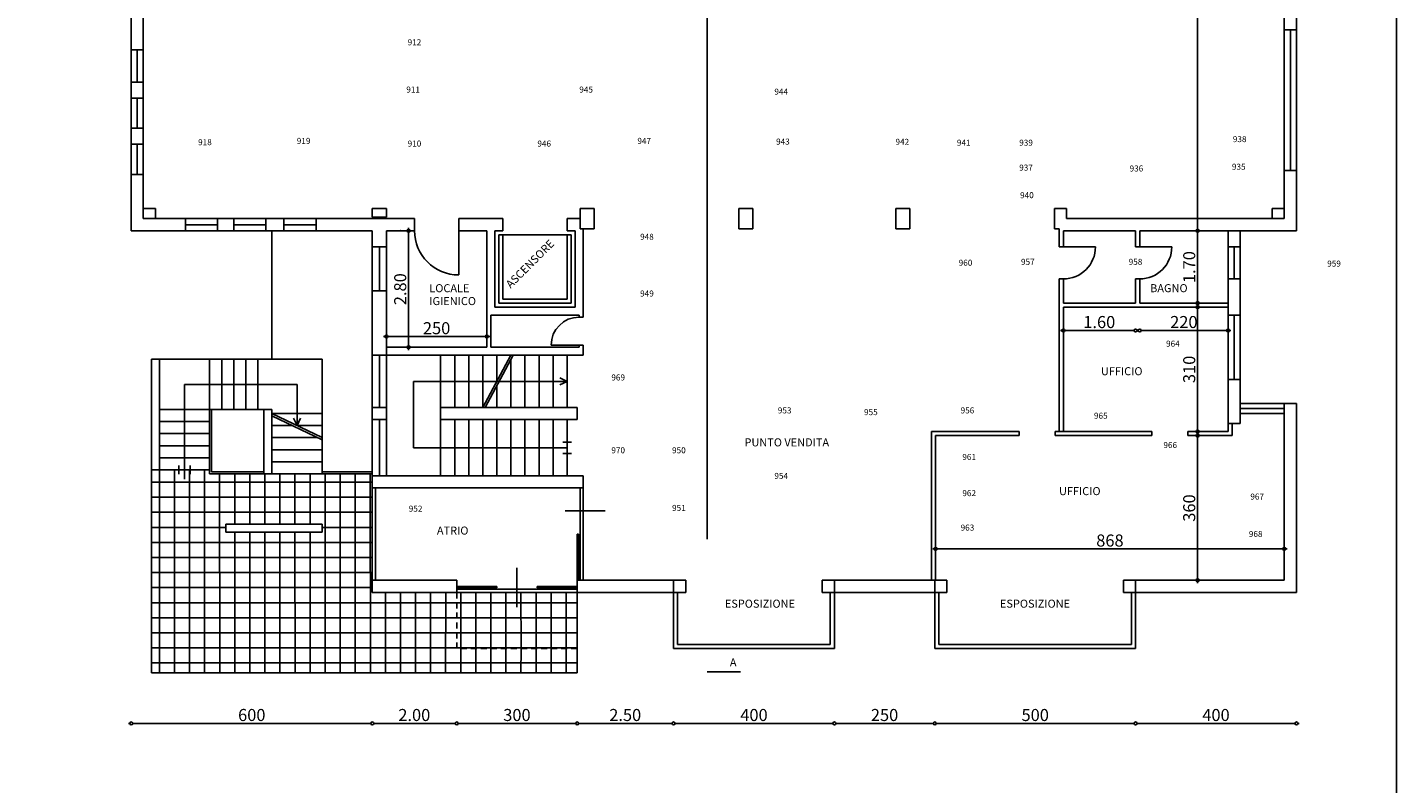
# Model space of a CAD drawing. Units: inches. Extents: x 51478437 to 51556603, y -13112695 to -13044030.
# Drawn here: x 51522522 to 51556603, y -13078362 to -13059543 of the extents above; entities that cross this region are included whole.
import ezdxf

# ---------------------------------------------------------------- set-up
doc = ezdxf.new("R2010")
doc.units = ezdxf.units.IN
doc.header["$MEASUREMENT"] = 0
for name, pattern in [('TRATTEGGIATA2', [18750, 12500, -6250]), ('Tratteggio', [250, 150, -100]), ('TRATTOPUNTO', [50000, 25000, -12500, 0, -12500])]:
    doc.linetypes.add(name, pattern=pattern)
doc.layers.add('Etichette', color=7, linetype='Continuous')
doc.layers.add('Rilievo', color=7, linetype='Continuous')
doc.styles.add('GENERATED_STYLE_3', font='ARIAL.TTF')
doc.styles.add('GENERATED_STYLE_4', font='COUR.TTF')
doc.styles.get("Standard").update_dxf_attribs({"font": 'txt', "bigfont": 'BIGFONT.SHX'})
doc.dimstyles.new('Dimstyle_3', dxfattribs={"dimtxt": 300, "dimasz": 136.8, "dimexe": 0.18, "dimexo": 0, "dimgap": 0.09, "dimtad": 1, "dimtih": 1, "dimtoh": 1, "dimdec": 0, "dimlfac": 0.1, "dimzin": 0, "dimdsep": 46, "dimtxsty": 'GENERATED_STYLE_3', "dimblk": 'ARROWHEAD_1', "dimblk1": 'ARROWHEAD_1', "dimblk2": 'ARROWHEAD_1', "dimcen": 0.09, "dimse1": 1, "dimse2": 1, "dimclrd": 7, "dimclre": 7, "dimclrt": 7, "dimazin": 0, "dimtfac": 1, "dimtdec": 4, "dimtmove": 0, "dimatfit": 3, "dimfxl": 0, "dimtolj": 1, "dimtzin": 0, "dimarcsym": 0})
doc.dimstyles.new('Dimstyle_4', dxfattribs={"dimtxt": 300, "dimasz": 136.8, "dimexe": 0.18, "dimexo": 0, "dimgap": 0.09, "dimtad": 1, "dimdec": 0, "dimlfac": 0.1, "dimzin": 0, "dimdsep": 46, "dimtxsty": 'GENERATED_STYLE_3', "dimblk": 'ARROWHEAD_1', "dimblk1": 'ARROWHEAD_1', "dimblk2": 'ARROWHEAD_1', "dimcen": 0.09, "dimse1": 1, "dimse2": 1, "dimclrd": 7, "dimclre": 7, "dimclrt": 7, "dimazin": 0, "dimtfac": 1, "dimtdec": 4, "dimtmove": 0, "dimatfit": 3, "dimfxl": 0, "dimtolj": 1, "dimtzin": 0, "dimarcsym": 0})
pattern_1 = [(90, (-102953566.74, 26201014.53), (-375, 0), []), (180, (-102953566.74, 26201014.53), (0, 375), [])]

# ---------------------------------------------------------------- blocks, each defined once
blk = doc.blocks.new('*D20', base_point=(51524046, -13080981))
at = {"layer": 'Rilievo', "color": 7, "linetype": 'Continuous'}
for p, q in [((51551651, -13047767), (51551651, -13047731)), ((51551651, -13064567), (51551651, -13047839)), ((51551651, -13064675), (51551651, -13064639))]:
    blk.add_line(p, q, dxfattribs=at)
for centre in [(51551651, -13047803), (51551651, -13064603)]:
    blk.add_circle(centre, 36, dxfattribs=at)
at = {"layer": 'Rilievo', "color": 7, "insert": (51551291, -13056716), "char_height": 300, "attachment_point": 1, "rotation": 90}
blk.add_mtext('\\A1;{\\fArial|b0|i0|c0|p38;1.680}', dxfattribs=at)
blk = doc.blocks.new('ARROWHEAD_1')
at = {"color": 0, "linetype": 'Continuous'}
blk.add_line((0, 0), (-1, 0), dxfattribs=at)
blk.add_circle((0, 0), 0.25, dxfattribs=at)
blk = doc.blocks.new('*D21', base_point=(51524046, -13080981))
at = {"layer": 'Rilievo', "color": 7, "linetype": 'Continuous'}
for p, q in [((51551651, -13064567), (51551651, -13064531)), ((51551651, -13066367), (51551651, -13064639)), ((51551651, -13066475), (51551651, -13066439))]:
    blk.add_line(p, q, dxfattribs=at)
for centre in [(51551651, -13064603), (51551651, -13066403)]:
    blk.add_circle(centre, 36, dxfattribs=at)
at = {"layer": 'Rilievo', "color": 7, "insert": (51551291, -13065906), "char_height": 300, "attachment_point": 1, "rotation": 90}
blk.add_mtext('\\A1;{\\fArial|b0|i0|c0|p38;1.70}', dxfattribs=at)
blk = doc.blocks.new('*D22', base_point=(51524046, -13080981))
at = {"layer": 'Rilievo', "color": 7, "linetype": 'Continuous'}
for p, q in [((51550136, -13067086), (51550172, -13067086)), ((51550244, -13067086), (51552372, -13067086)), ((51552444, -13067086), (51552480, -13067086))]:
    blk.add_line(p, q, dxfattribs=at)
for centre in [(51550208, -13067086), (51552408, -13067086)]:
    blk.add_circle(centre, 36, dxfattribs=at)
at = {"layer": 'Rilievo', "color": 7, "insert": (51550967, -13066726), "char_height": 300, "attachment_point": 1}
blk.add_mtext('\\A1;{\\fArial|b0|i0|c0|p38;220}', dxfattribs=at)
blk = doc.blocks.new('*D23', base_point=(51524046, -13080981))
at = {"layer": 'Rilievo', "color": 7, "linetype": 'Continuous'}
for p, q in [((51548236, -13067086), (51548272, -13067086)), ((51548344, -13067086), (51550072, -13067086)), ((51550144, -13067086), (51550180, -13067086))]:
    blk.add_line(p, q, dxfattribs=at)
for centre in [(51548308, -13067086), (51550108, -13067086)]:
    blk.add_circle(centre, 36, dxfattribs=at)
at = {"layer": 'Rilievo', "color": 7, "insert": (51548805, -13066726), "char_height": 300, "attachment_point": 1}
blk.add_mtext('\\A1;{\\fArial|b0|i0|c0|p38;1.60}', dxfattribs=at)
blk = doc.blocks.new('*D24', base_point=(51524046, -13080981))
at = {"layer": 'Rilievo', "color": 7, "linetype": 'Continuous'}
for p, q in [((51532012, -13064567), (51532012, -13064531)), ((51532012, -13067467), (51532012, -13064639)), ((51532012, -13067575), (51532012, -13067539))]:
    blk.add_line(p, q, dxfattribs=at)
for centre in [(51532012, -13064603), (51532012, -13067503)]:
    blk.add_circle(centre, 36, dxfattribs=at)
at = {"layer": 'Rilievo', "color": 7, "insert": (51531652, -13066456), "char_height": 300, "attachment_point": 1, "rotation": 90}
blk.add_mtext('\\A1;{\\fArial|b0|i0|c0|p38;2.80}', dxfattribs=at)
blk = doc.blocks.new('*D25', base_point=(51524046, -13080981))
at = {"layer": 'Rilievo', "color": 7, "linetype": 'Continuous'}
for p, q in [((51531386, -13067239), (51531422, -13067239)), ((51531494, -13067239), (51533922, -13067239)), ((51533994, -13067239), (51534030, -13067239))]:
    blk.add_line(p, q, dxfattribs=at)
for centre in [(51531458, -13067239), (51533958, -13067239)]:
    blk.add_circle(centre, 36, dxfattribs=at)
at = {"layer": 'Rilievo', "color": 7, "insert": (51532367, -13066879), "char_height": 300, "attachment_point": 1}
blk.add_mtext('\\A1;{\\fArial|b0|i0|c0|p38;250}', dxfattribs=at)
blk = doc.blocks.new('*D26', base_point=(51524046, -13080981))
at = {"layer": 'Rilievo', "color": 7, "linetype": 'Continuous'}
for p, q in [((51525036, -13076865), (51525072, -13076865)), ((51525144, -13076865), (51531072, -13076865)), ((51531144, -13076865), (51531180, -13076865))]:
    blk.add_line(p, q, dxfattribs=at)
for centre in [(51525108, -13076865), (51531108, -13076865)]:
    blk.add_circle(centre, 36, dxfattribs=at)
at = {"layer": 'Rilievo', "color": 7, "insert": (51527767, -13076505), "char_height": 300, "attachment_point": 1}
blk.add_mtext('\\A1;{\\fArial|b0|i0|c0|p38;600}', dxfattribs=at)
blk = doc.blocks.new('*D27', base_point=(51524046, -13080981))
at = {"layer": 'Rilievo', "color": 7, "linetype": 'Continuous'}
for p, q in [((51538536, -13076865), (51538572, -13076865)), ((51538644, -13076865), (51542572, -13076865)), ((51542644, -13076865), (51542680, -13076865))]:
    blk.add_line(p, q, dxfattribs=at)
for centre in [(51538608, -13076865), (51542608, -13076865)]:
    blk.add_circle(centre, 36, dxfattribs=at)
at = {"layer": 'Rilievo', "color": 7, "insert": (51540267, -13076505), "char_height": 300, "attachment_point": 1}
blk.add_mtext('\\A1;{\\fArial|b0|i0|c0|p38;400}', dxfattribs=at)
blk = doc.blocks.new('*D28', base_point=(51524046, -13080981))
at = {"layer": 'Rilievo', "color": 7, "linetype": 'Continuous'}
for p, q in [((51542536, -13076865), (51542572, -13076865)), ((51542644, -13076865), (51545072, -13076865)), ((51545144, -13076865), (51545180, -13076865))]:
    blk.add_line(p, q, dxfattribs=at)
for centre in [(51542608, -13076865), (51545108, -13076865)]:
    blk.add_circle(centre, 36, dxfattribs=at)
at = {"layer": 'Rilievo', "color": 7, "insert": (51543517, -13076505), "char_height": 300, "attachment_point": 1}
blk.add_mtext('\\A1;{\\fArial|b0|i0|c0|p38;250}', dxfattribs=at)
blk = doc.blocks.new('*D29', base_point=(51524046, -13080981))
at = {"layer": 'Rilievo', "color": 7, "linetype": 'Continuous'}
for p, q in [((51545036, -13076865), (51545072, -13076865)), ((51545144, -13076865), (51550072, -13076865)), ((51550144, -13076865), (51550180, -13076865))]:
    blk.add_line(p, q, dxfattribs=at)
for centre in [(51545108, -13076865), (51550108, -13076865)]:
    blk.add_circle(centre, 36, dxfattribs=at)
at = {"layer": 'Rilievo', "color": 7, "insert": (51547267, -13076505), "char_height": 300, "attachment_point": 1}
blk.add_mtext('\\A1;{\\fArial|b0|i0|c0|p38;500}', dxfattribs=at)
blk = doc.blocks.new('*D30', base_point=(51524046, -13080981))
at = {"layer": 'Rilievo', "color": 7, "linetype": 'Continuous'}
for p, q in [((51551651, -13066467), (51551651, -13066431)), ((51551651, -13069567), (51551651, -13066539)), ((51551651, -13069675), (51551651, -13069639))]:
    blk.add_line(p, q, dxfattribs=at)
for centre in [(51551651, -13066503), (51551651, -13069603)]:
    blk.add_circle(centre, 36, dxfattribs=at)
at = {"layer": 'Rilievo', "color": 7, "insert": (51551291, -13068395), "char_height": 300, "attachment_point": 1, "rotation": 90}
blk.add_mtext('\\A1;{\\fArial|b0|i0|c0|p38;310}', dxfattribs=at)
blk = doc.blocks.new('*D43', base_point=(51524046, -13080981))
at = {"layer": 'Rilievo', "color": 7, "linetype": 'Continuous'}
for p, q in [((51550036, -13076865), (51550072, -13076865)), ((51550144, -13076865), (51554072, -13076865)), ((51554144, -13076865), (51554180, -13076865))]:
    blk.add_line(p, q, dxfattribs=at)
for centre in [(51550108, -13076865), (51554108, -13076865)]:
    blk.add_circle(centre, 36, dxfattribs=at)
at = {"layer": 'Rilievo', "color": 7, "insert": (51551767, -13076505), "char_height": 300, "attachment_point": 1}
blk.add_mtext('\\A1;{\\fArial|b0|i0|c0|p38;400}', dxfattribs=at)
blk = doc.blocks.new('*D44', base_point=(51524046, -13080981))
at = {"layer": 'Rilievo', "color": 7, "linetype": 'Continuous'}
for p, q in [((51545056, -13072523), (51545092, -13072523)), ((51545164, -13072523), (51553772, -13072523)), ((51553844, -13072523), (51553880, -13072523))]:
    blk.add_line(p, q, dxfattribs=at)
for centre in [(51545128, -13072523), (51553808, -13072523)]:
    blk.add_circle(centre, 36, dxfattribs=at)
at = {"layer": 'Rilievo', "color": 7, "insert": (51549127, -13072163), "char_height": 300, "attachment_point": 1}
blk.add_mtext('\\A1;{\\fArial|b0|i0|c0|p38;868}', dxfattribs=at)
blk = doc.blocks.new('*D45', base_point=(51524046, -13080981))
at = {"layer": 'Rilievo', "color": 7, "linetype": 'Continuous'}
for p, q in [((51551651, -13069667), (51551651, -13069631)), ((51551651, -13073267), (51551651, -13069739)), ((51551651, -13073375), (51551651, -13073339))]:
    blk.add_line(p, q, dxfattribs=at)
for centre in [(51551651, -13069703), (51551651, -13073303)]:
    blk.add_circle(centre, 36, dxfattribs=at)
at = {"layer": 'Rilievo', "color": 7, "insert": (51551291, -13071845), "char_height": 300, "attachment_point": 1, "rotation": 90}
blk.add_mtext('\\A1;{\\fArial|b0|i0|c0|p38;360}', dxfattribs=at)
blk = doc.blocks.new('*D46', base_point=(51524046, -13080981))
at = {"layer": 'Rilievo', "color": 7, "linetype": 'Continuous'}
for p, q in [((51531036, -13076865), (51531072, -13076865)), ((51531144, -13076865), (51533172, -13076865)), ((51533244, -13076865), (51533280, -13076865))]:
    blk.add_line(p, q, dxfattribs=at)
for centre in [(51531108, -13076865), (51533208, -13076865)]:
    blk.add_circle(centre, 36, dxfattribs=at)
at = {"layer": 'Rilievo', "color": 7, "insert": (51531755, -13076505), "char_height": 300, "attachment_point": 1}
blk.add_mtext('\\A1;{\\fArial|b0|i0|c0|p38;2.00}', dxfattribs=at)
blk = doc.blocks.new('*D47', base_point=(51524046, -13080981))
at = {"layer": 'Rilievo', "color": 7, "linetype": 'Continuous'}
for p, q in [((51533136, -13076865), (51533172, -13076865)), ((51533244, -13076865), (51536172, -13076865)), ((51536244, -13076865), (51536280, -13076865))]:
    blk.add_line(p, q, dxfattribs=at)
for centre in [(51533208, -13076865), (51536208, -13076865)]:
    blk.add_circle(centre, 36, dxfattribs=at)
at = {"layer": 'Rilievo', "color": 7, "insert": (51534367, -13076505), "char_height": 300, "attachment_point": 1}
blk.add_mtext('\\A1;{\\fArial|b0|i0|c0|p38;300}', dxfattribs=at)
blk = doc.blocks.new('*D48', base_point=(51524046, -13080981))
at = {"layer": 'Rilievo', "color": 7, "linetype": 'Continuous'}
for p, q in [((51536136, -13076865), (51536172, -13076865)), ((51536244, -13076865), (51538572, -13076865)), ((51538644, -13076865), (51538680, -13076865))]:
    blk.add_line(p, q, dxfattribs=at)
for centre in [(51536208, -13076865), (51538608, -13076865)]:
    blk.add_circle(centre, 36, dxfattribs=at)
at = {"layer": 'Rilievo', "color": 7, "insert": (51537005, -13076505), "char_height": 300, "attachment_point": 1}
blk.add_mtext('\\A1;{\\fArial|b0|i0|c0|p38;2.50}', dxfattribs=at)

msp = doc.modelspace()

# ---------------------------------------------------------------- hatches: boundary and pattern name
at = {"layer": 'Rilievo'}
h = msp.add_hatch(dxfattribs=at)
h.set_pattern_fill('ANSI37__O', color=251, style=0, pattern_type=2)
h.set_pattern_definition(pattern_1)
h.paths.add_polyline_path([(51527058.2, -13070653.3), (51527058.2, -13070553.3), (51525608.2, -13070553.3), (51525608.2, -13075603.3), (51536208.2, -13075603.3), (51536208.2, -13075003.3), (51533208.2, -13075003.3), (51533208.2, -13073603.3), (51531108.2, -13073603.3), (51531108.2, -13073303.3), (51531108.2, -13071003.3), (51531108.2, -13070653.3)], flags=0)
h.paths.add_polyline_path([(51529858.2, -13071903.3), (51529858.2, -13072103.3), (51527458.2, -13072103.3), (51527458.2, -13071903.3)], flags=0)
h = msp.add_hatch(dxfattribs=at)
h.set_pattern_fill('ANSI37__O', color=251, style=0, pattern_type=2)
h.set_pattern_definition(pattern_1)
h.paths.add_polyline_path([(51536208.2, -13073603.3), (51533208.2, -13073603.3), (51533208.2, -13075003.3), (51536208.2, -13075003.3)], flags=0)

# ---------------------------------------------------------------- linework, layer by layer
at = {"layer": 'Rilievo', "color": 7, "linetype": 'TRATTOPUNTO'}
msp.add_line((51539443.1, -13047276.5), (51539443.1, -13075581.1), dxfattribs=at)
at = {"layer": 'Rilievo', "color": 7, "linetype": 'Continuous'}
for p, q in [((51525108.2, -13064603.3), (51525108.2, -13047803.3)), ((51554108.2, -13047803.3), (51554108.2, -13064603.3)), ((51525408.2, -13048103.3), (51525408.2, -13064303.3)), ((51553808.2, -13048103.3), (51553808.2, -13064303.3)), ((51554108.2, -13059603.3), (51553808.2, -13059603.3)), ((51553958.2, -13063103.3), (51553958.2, -13059603.3)), ((51525108.2, -13060103.3), (51525408.2, -13060103.3)), ((51525258.2, -13060903.3), (51525258.2, -13060103.3)), ((51525108.2, -13060903.3), (51525408.2, -13060903.3)), ((51525108.2, -13061303.3), (51525408.2, -13061303.3)), ((51525258.2, -13062053.3), (51525258.2, -13061303.3)), ((51525108.2, -13062053.3), (51525408.2, -13062053.3)), ((51525108.2, -13062453.3), (51525408.2, -13062453.3)), ((51525258.2, -13063203.3), (51525258.2, -13062453.3)), ((51525108.2, -13063203.3), (51525408.2, -13063203.3)), ((51554108.2, -13063103.3), (51553808.2, -13063103.3)), ((51525408.2, -13064053.3), (51525708.2, -13064053.3)), ((51525708.2, -13064053.3), (51525708.2, -13064303.3)), ((51531108.2, -13064053.3), (51531458.2, -13064053.3)), ((51531108.2, -13064267.8), (51531108.2, -13064053.3)), ((51531458.2, -13064267.8), (51531458.2, -13064053.3)), ((51536278.2, -13064553.3), (51536278.2, -13064053.3)), ((51536278.2, -13064053.3), (51536628.2, -13064053.3)), ((51536628.2, -13064553.3), (51536628.2, -13064053.3)), ((51540228.2, -13064553.3), (51540228.2, -13064053.3)), ((51540228.2, -13064053.3), (51540578.2, -13064053.3)), ((51540578.2, -13064553.3), (51540578.2, -13064053.3)), ((51544138.2, -13064553.3), (51544138.2, -13064053.3)), ((51544138.2, -13064053.3), (51544488.2, -13064053.3)), ((51544488.2, -13064553.3), (51544488.2, -13064053.3)), ((51548088.2, -13064053.3), (51548388.2, -13064053.3)), ((51548088.2, -13064053.3), (51548088.2, -13064553.3)), ((51548388.2, -13064053.3), (51548388.2, -13064303.3)), ((51553508.2, -13064053.3), (51553508.2, -13064303.3)), ((51553808.2, -13064053.3), (51553508.2, -13064053.3)), ((51525408.2, -13064303.3), (51532158.2, -13064303.3)), ((51526458.2, -13064603.3), (51526458.2, -13064303.3)), ((51527258.2, -13064603.3), (51527258.2, -13064303.3)), ((51527658.2, -13064603.3), (51527658.2, -13064303.3)), ((51528458.2, -13064603.3), (51528458.2, -13064303.3)), ((51528908.2, -13064603.3), (51528908.2, -13064303.3)), ((51529708.2, -13064603.3), (51529708.2, -13064303.3)), ((51531108.2, -13064267.8), (51531458.2, -13064267.8)), ((51532158.2, -13064603.3), (51532158.2, -13064303.3)), ((51533258.2, -13065703.3), (51533258.2, -13064303.3)), ((51533258.2, -13064303.3), (51534358.2, -13064303.3)), ((51534358.2, -13064603.3), (51534358.2, -13064303.3)), ((51535958.2, -13064603.3), (51535958.2, -13064303.3)), ((51535958.2, -13064303.3), (51536278.2, -13064303.3)), ((51553808.2, -13064303.3), (51548388.2, -13064303.3)), ((51531108.2, -13064603.3), (51525108.2, -13064603.3)), ((51526458.2, -13064453.3), (51527258.2, -13064453.3)), ((51527658.2, -13064453.3), (51528458.2, -13064453.3)), ((51528608.2, -13067803.3), (51528608.2, -13064603.3)), ((51528908.2, -13064453.3), (51529708.2, -13064453.3)), ((51531108.2, -13064603.3), (51531108.2, -13071003.3)), ((51531458.2, -13064603.3), (51531458.2, -13070703.3)), ((51531458.2, -13064603.3), (51532158.2, -13064603.3)), ((51533258.2, -13064603.3), (51533957.3, -13064603.3)), ((51533958.2, -13064603.3), (51533958.2, -13067503.3)), ((51534158.2, -13064603.3), (51534158.2, -13066503.3)), ((51534158.2, -13064603.3), (51534358.2, -13064603.3)), ((51534258.2, -13064703.3), (51534258.2, -13066403.3)), ((51534258.2, -13064703.3), (51536058.2, -13064703.3)), ((51534358.2, -13064703.3), (51534358.2, -13066303.3)), ((51535958.2, -13064603.3), (51536158.2, -13064603.3)), ((51535958.2, -13064703.3), (51535958.2, -13066303.3)), ((51536058.2, -13064703.3), (51536058.2, -13066403.3)), ((51536158.2, -13064603.3), (51536158.2, -13066503.3)), ((51536278.2, -13064553.3), (51536628.2, -13064553.3)), ((51536358.2, -13064553.3), (51536358.2, -13066753.3)), ((51540228.2, -13064553.3), (51540578.2, -13064553.3)), ((51544138.2, -13064553.3), (51544488.2, -13064553.3)), ((51548088.2, -13064553.3), (51548208.2, -13064553.3)), ((51548208.2, -13065003.3), (51548208.2, -13064553.3)), ((51548308.2, -13065003.3), (51548308.2, -13064603.3)), ((51550108.2, -13064603.3), (51548308.2, -13064603.3)), ((51550108.2, -13064603.3), (51550108.2, -13065003.3)), ((51554108.2, -13064603.3), (51550208.2, -13064603.3)), ((51550208.2, -13064603.3), (51550208.2, -13065003.3)), ((51552408.2, -13064603.3), (51552408.2, -13069603.3)), ((51552708.2, -13064603.3), (51552708.2, -13069403.3)), ((51531108.2, -13065003.3), (51531458.2, -13065003.3)), ((51531283.2, -13066103.3), (51531283.2, -13065003.3)), ((51549108.2, -13065003.3), (51548208.2, -13065003.3)), ((51551008.2, -13065003.3), (51550108.2, -13065003.3)), ((51552708.2, -13065003.3), (51552408.2, -13065003.3)), ((51552558.2, -13065803.3), (51552558.2, -13065003.3)), ((51548208.2, -13068053.3), (51548208.2, -13065803.3)), ((51548308.2, -13065803.3), (51548208.2, -13065803.3)), ((51548308.2, -13066403.3), (51548308.2, -13065803.3)), ((51550208.2, -13065803.3), (51550108.2, -13065803.3)), ((51550108.2, -13065803.3), (51550108.2, -13066403.3)), ((51550208.2, -13065803.3), (51550208.2, -13066403.3)), ((51552708.2, -13065803.3), (51552408.2, -13065803.3)), ((51531108.2, -13066103.3), (51531458.2, -13066103.3)), ((51536058.2, -13066403.3), (51534258.2, -13066403.3)), ((51535958.2, -13066303.3), (51534358.2, -13066303.3)), ((51550108.2, -13066403.3), (51548308.2, -13066403.3)), ((51552408.2, -13066403.3), (51550208.2, -13066403.3)), ((51536258.2, -13066703.3), (51534058.2, -13066703.3)), ((51534058.2, -13066703.3), (51534058.2, -13067503.3)), ((51536158.2, -13066503.3), (51534158.2, -13066503.3)), ((51536258.2, -13066703.3), (51536258.2, -13066753.3)), ((51536358.2, -13066753.3), (51536258.2, -13066753.3)), ((51548308.2, -13068053.3), (51548308.2, -13066503.3)), ((51552408.2, -13066503.3), (51548308.2, -13066503.3)), ((51552708.2, -13066703.3), (51552408.2, -13066703.3)), ((51552558.2, -13068303.3), (51552558.2, -13066703.3)), ((51536358.2, -13067453.3), (51535558.2, -13067453.3)), ((51536258.2, -13067453.3), (51536258.2, -13067503.3)), ((51536358.2, -13067453.3), (51536358.2, -13067703.3)), ((51536358.2, -13067703.3), (51531108.2, -13067703.3)), ((51531283.2, -13069003.3), (51531283.2, -13067703.3)), ((51533958.2, -13067503.3), (51531458.2, -13067503.3)), ((51532808.2, -13067703.3), (51532808.2, -13070703.3)), ((51533158.2, -13067703.3), (51533158.2, -13069003.3)), ((51533508.2, -13067703.3), (51533508.2, -13069003.3)), ((51533858.2, -13067703.3), (51533858.2, -13069003.3)), ((51534558.2, -13067703.3), (51533858.2, -13069003.3)), ((51534615, -13067703.3), (51533915, -13069003.3)), ((51536258.2, -13067503.3), (51534058.2, -13067503.3)), ((51534208.2, -13067703.3), (51534208.2, -13068353.3)), ((51534908.2, -13067703.3), (51534908.2, -13069003.3)), ((51535258.2, -13067703.3), (51535258.2, -13069003.3)), ((51535608.2, -13067703.3), (51535608.2, -13069003.3)), ((51535958.2, -13067703.3), (51535958.2, -13069003.3)), ((51525608.2, -13075603.3), (51525608.2, -13067803.3)), ((51525608.2, -13067803.3), (51529858.2, -13067803.3)), ((51525808.2, -13070553.3), (51525808.2, -13067803.3)), ((51527058.2, -13070653.3), (51527058.2, -13067803.3)), ((51527358.2, -13069053.3), (51527358.2, -13067803.3)), ((51527658.2, -13069053.3), (51527658.2, -13067803.3)), ((51527958.2, -13069053.3), (51527958.2, -13067803.3)), ((51528258.2, -13069053.3), (51528258.2, -13067803.3)), ((51529858.2, -13070653.3), (51529858.2, -13067803.3)), ((51534558.2, -13067808.7), (51534558.2, -13069003.3)), ((51548208.2, -13069603.3), (51548208.2, -13068053.3)), ((51548308.2, -13069603.3), (51548308.2, -13068053.3)), ((51526433.2, -13070787.1), (51526433.2, -13068428.3)), ((51529233.2, -13068428.3), (51526433.2, -13068428.3)), ((51529233.2, -13068428.3), (51529233.2, -13069453.3)), ((51532133.2, -13070003.3), (51532133.2, -13068353.3)), ((51535958.2, -13068353.3), (51532133.2, -13068353.3)), ((51534208.2, -13068458.7), (51534208.2, -13069003.3)), ((51535958.2, -13068353.3), (51535774.8, -13068267.5)), ((51535958.2, -13068353.3), (51535774.8, -13068439.1)), ((51552708.2, -13068303.3), (51552408.2, -13068303.3)), ((51525808.2, -13069053.3), (51528608.2, -13069053.3)), ((51527108.2, -13070603.3), (51527108.2, -13069053.3)), ((51528408.2, -13070653.3), (51528408.2, -13069053.3)), ((51528608.2, -13070653.3), (51528608.2, -13069053.3)), ((51528608.2, -13069153.3), (51529858.2, -13069753.3)), ((51528608.2, -13069153.3), (51529858.2, -13069153.3)), ((51531458.2, -13069003.3), (51531108.2, -13069003.3)), ((51531458.2, -13069003.3), (51531108.2, -13069003.3)), ((51536208.2, -13069003.3), (51532808.2, -13069003.3)), ((51536208.2, -13069303.3), (51536208.2, -13069003.3)), ((51552708.2, -13068903.3), (51554108.2, -13068903.3)), ((51553808.2, -13069029.6), (51552708.2, -13069029.6)), ((51552708.2, -13069153.3), (51553808.2, -13069153.3)), ((51553808.2, -13068903.3), (51553808.2, -13073303.3)), ((51554108.2, -13068903.3), (51554108.2, -13073603.3)), ((51525808.2, -13069353.3), (51527058.2, -13069353.3)), ((51528608.2, -13069208.7), (51529858.2, -13069808.7)), ((51528608.2, -13069453.3), (51529117.7, -13069453.3)), ((51529233.2, -13069453.3), (51529147.4, -13069269.8)), ((51529233.2, -13069453.3), (51529319, -13069269.8)), ((51529233.2, -13069453.3), (51529858.2, -13069453.3)), ((51531458.2, -13069303.3), (51531108.2, -13069303.3)), ((51531283.2, -13069303.3), (51531283.2, -13070703.3)), ((51536208.2, -13069303.3), (51532808.2, -13069303.3)), ((51533158.2, -13069303.3), (51533158.2, -13070703.3)), ((51533508.2, -13069303.3), (51533508.2, -13070703.3)), ((51533858.2, -13069303.3), (51533858.2, -13070703.3)), ((51534208.2, -13069303.3), (51534208.2, -13070703.3)), ((51534558.2, -13069303.3), (51534558.2, -13070703.3)), ((51534908.2, -13069303.3), (51534908.2, -13070703.3)), ((51535258.2, -13069303.3), (51535258.2, -13070703.3)), ((51535608.2, -13069303.3), (51535608.2, -13070703.3)), ((51535958.2, -13069303.3), (51535958.2, -13070703.3)), ((51552708.2, -13069403.3), (51552408.2, -13069403.3)), ((51552508.2, -13069403.3), (51552508.2, -13069703.3)), ((51525808.2, -13069653.3), (51527058.2, -13069653.3)), ((51528608.2, -13069753.3), (51529742.7, -13069753.3)), ((51545028.2, -13069603.3), (51545028.2, -13073303.3)), ((51547208.6, -13069603.3), (51545028.2, -13069603.3)), ((51545128.2, -13069703.3), (51545128.2, -13073303.3)), ((51547208.6, -13069703.3), (51545128.2, -13069703.3)), ((51547208.6, -13069603.3), (51547208.6, -13069703.3)), ((51548108.6, -13069603.3), (51548108.6, -13069703.3)), ((51550508.2, -13069603.3), (51548108.6, -13069603.3)), ((51550508.2, -13069703.3), (51548108.6, -13069703.3)), ((51550508.2, -13069603.3), (51550508.2, -13069703.3)), ((51551408.2, -13069603.3), (51551408.2, -13069703.3)), ((51552408.2, -13069603.3), (51551408.2, -13069603.3)), ((51552508.2, -13069703.3), (51551408.2, -13069703.3)), ((51525808.2, -13069953.3), (51527058.2, -13069953.3)), ((51528608.2, -13070053.3), (51529858.2, -13070053.3)), ((51535958.2, -13070003.3), (51532133.2, -13070003.3)), ((51536063.9, -13069862.7), (51535852.5, -13069862.7)), ((51536063.9, -13070143.8), (51535852.5, -13070143.8)), ((51525808.2, -13070253.3), (51527058.2, -13070253.3)), ((51526292.7, -13070447.6), (51526292.7, -13070659)), ((51526573.7, -13070447.6), (51526573.7, -13070659)), ((51528608.2, -13070353.3), (51529858.2, -13070353.3)), ((51525608.2, -13070553.3), (51527058.2, -13070553.3)), ((51531108.2, -13070653.3), (51527058.2, -13070653.3)), ((51528408.2, -13070603.3), (51527108.2, -13070603.3)), ((51531108.2, -13070603.3), (51529858.2, -13070603.3)), ((51536358.2, -13070703.3), (51531108.2, -13070703.3)), ((51536358.2, -13073303.3), (51536358.2, -13070703.3)), ((51536358.2, -13071003.3), (51531108.2, -13071003.3)), ((51531108.2, -13073303.3), (51531108.2, -13071003.3)), ((51531188.2, -13073303.3), (51531188.2, -13071003.3)), ((51536278.2, -13073303.3), (51536278.2, -13071003.3)), ((51535906.3, -13071578.3), (51536905.1, -13071578.3)), ((51529858.2, -13071903.3), (51527458.2, -13071903.3)), ((51527458.2, -13072103.3), (51527458.2, -13071903.3)), ((51529858.2, -13072103.3), (51527458.2, -13072103.3)), ((51529858.2, -13072103.3), (51529858.2, -13071903.3)), ((51536208.2, -13073303.3), (51536208.2, -13072153.3)), ((51536208.2, -13072153.3), (51536242.9, -13072153.3)), ((51536242.9, -13073303.3), (51536242.9, -13072153.3)), ((51534708.2, -13073969.6), (51534708.2, -13072996.7)), ((51533208.2, -13073303.3), (51531108.2, -13073303.3)), ((51531108.2, -13073303.3), (51531108.2, -13073603.3)), ((51533208.2, -13073303.3), (51533208.2, -13073603.3)), ((51533208.2, -13073453.3), (51534208.2, -13073453.3)), ((51533208.2, -13073488), (51534208.2, -13073488)), ((51536208.2, -13073523.3), (51533208.2, -13073523.3)), ((51534208.2, -13073453.3), (51534208.2, -13073488)), ((51536208.2, -13073453.3), (51535208.2, -13073453.3)), ((51535208.2, -13073453.3), (51535208.2, -13073488)), ((51536208.2, -13073488), (51535208.2, -13073488)), ((51538608.2, -13073303.3), (51536208.2, -13073303.3)), ((51536208.2, -13073303.3), (51536208.2, -13073603.3)), ((51538608.2, -13073603.3), (51538608.2, -13073303.3)), ((51538908.2, -13073303.3), (51538608.2, -13073303.3)), ((51538908.2, -13073303.3), (51538908.2, -13073603.3)), ((51542608.2, -13073303.3), (51542308.2, -13073303.3)), ((51542308.2, -13073303.3), (51542308.2, -13073603.3)), ((51542608.2, -13073303.3), (51542608.2, -13075003.3)), ((51545408.2, -13073303.3), (51542608.2, -13073303.3)), ((51545108.2, -13073603.3), (51545108.2, -13073303.3)), ((51545408.2, -13073303.3), (51545408.2, -13073603.3)), ((51550108.2, -13073303.3), (51549808.2, -13073303.3)), ((51549808.2, -13073303.3), (51549808.2, -13073603.3)), ((51553808.2, -13073303.3), (51550108.2, -13073303.3)), ((51550108.2, -13073603.3), (51550108.2, -13073303.3)), ((51533208.2, -13073603.3), (51531108.2, -13073603.3)), ((51536208.2, -13073603.3), (51533208.2, -13073603.3)), ((51538608.2, -13073603.3), (51536208.2, -13073603.3)), ((51538608.2, -13073603.3), (51538608.2, -13075003.3)), ((51538908.2, -13073603.3), (51538608.2, -13073603.3)), ((51538708.2, -13073603.3), (51538708.2, -13074903.3)), ((51542608.2, -13073603.3), (51542308.2, -13073603.3)), ((51542508.2, -13073603.3), (51542508.2, -13074903.3)), ((51545108.2, -13073603.3), (51542608.2, -13073603.3)), ((51545108.2, -13073603.3), (51545408.2, -13073603.3)), ((51545108.2, -13073603.3), (51545108.2, -13075003.3)), ((51545208.2, -13073603.3), (51545208.2, -13074903.3)), ((51550108.2, -13073603.3), (51549808.2, -13073603.3)), ((51550008.2, -13073603.3), (51550008.2, -13074903.3)), ((51554108.2, -13073603.3), (51550108.2, -13073603.3)), ((51550108.2, -13073603.3), (51550108.2, -13075003.3)), ((51542508.2, -13074903.3), (51538708.2, -13074903.3)), ((51550008.2, -13074903.3), (51545208.2, -13074903.3)), ((51536208.2, -13075003.3), (51536208.2, -13075603.3)), ((51542608.2, -13075003.3), (51538608.2, -13075003.3)), ((51550108.2, -13075003.3), (51545108.2, -13075003.3)), ((51536208.2, -13075603.3), (51525608.2, -13075603.3)), ((51539443.1, -13075581.1), (51540275, -13075581.1))]:
    msp.add_line(p, q, dxfattribs=at)
at = {"layer": 'Rilievo', "color": 7, "linetype": 'TRATTEGGIATA2'}
for p, q in [((51531108.2, -13071003.3), (51531108.2, -13073303.3)), ((51536208.2, -13073603.3), (51536208.2, -13075003.3))]:
    msp.add_line(p, q, dxfattribs=at)
at = {"layer": 'Rilievo', "color": 7, "linetype": 'Tratteggio'}
for p in [(51533208.2, -13073603.3), (51536208.2, -13075003.3)]:
    msp.add_line(p, (51533208.2, -13075003.3), dxfattribs=at)
at = {"layer": 'Rilievo', "color": 7, "linetype": 'Continuous'}
msp.add_lwpolyline([(51556603.5, -13044030.2), (51478436.7, -13044030.2), (51478436.7, -13112694.7), (51556603.5, -13112694.7)], close=True, dxfattribs=at)
for centre, radius, start, end in [((51533258.2, -13064603.3), 1100, 180, 270), ((51548308.2, -13065003.3), 800, 270, 0), ((51550208.2, -13065003.3), 800, 270, 0), ((51536258.2, -13067453.3), 700, 90, 180)]:
    msp.add_arc(centre, radius, start, end, dxfattribs=at)
at = {"layer": 'Rilievo', "color": 5}
msp.add_point((51531808.2, -13064603.3), dxfattribs=at)

# ---------------------------------------------------------------- texts
at = {"layer": 'Etichette', "color": 7, "char_height": 150, "width": 979.102, "attachment_point": 5, "style": 'GENERATED_STYLE_4'}
for s, insert in [('912', (51532156.6, -13059933.3)), ('911', (51532123, -13061109.7)), ('945', (51536429.3, -13061109.7)), ('944', (51541285.1, -13061161.1)), ('918', (51526941.9, -13062420.5)), ('919', (51529397.9, -13062386.9)), ('947', (51537876, -13062386.9)), ('943', (51541328, -13062404.7)), ('942', (51544299.5, -13062410)), ('941', (51545828.3, -13062432.2)), ('939', (51547379.2, -13062432.2)), ('938', (51552696.6, -13062343.6)), ('910', (51532156.6, -13062454.1)), ('946', (51535386.4, -13062454.1)), ('937', (51547379.2, -13063051.9)), ('936', (51550126.5, -13063074)), ('935', (51552674.5, -13063029.8)), ('940', (51547401.3, -13063738.1)), ('948', (51537943.3, -13064773.3)), ('960', (51545872.6, -13065418.8)), ('957', (51547423.5, -13065396.6)), ('958', (51550104.4, -13065396.6)), ('959', (51555045.2, -13065440.9)), ('949', (51537943.3, -13066185)), ('964', (51551034.9, -13067433.1)), ('969', (51537227.3, -13068274.4)), ('953', (51541371, -13069094.6)), ('955', (51543517.2, -13069137.5)), ('956', (51545921, -13069094.6)), ('965', (51549240.3, -13069226)), ('970', (51537227.3, -13070086.3)), ('950', (51538738.5, -13070086.3)), ('961', (51545963.9, -13070252.5)), ('966', (51550968.5, -13069956.4)), ('954', (51541285.1, -13070724.2)), ('962', (51545963.9, -13071153)), ('967', (51553132.4, -13071238.8)), ('952', (51532185.1, -13071539)), ('951', (51538738.5, -13071520.6)), ('963', (51545921, -13072010.7)), ('968', (51553095.5, -13072169.9))]:
    msp.add_mtext(s, dxfattribs=dict(at, insert=insert))
at = {"layer": 'Rilievo', "color": 7, "insert": (51534551.3, -13066050.2), "char_height": 200, "attachment_point": 7, "rotation": 45, "style": 'GENERATED_STYLE_3'}
msp.add_mtext('\\A1;{\\fArial|b0|i0|c0|p38;\\C7;ASCENSORE}', dxfattribs=at)
at = {"layer": 'Rilievo', "color": 7, "char_height": 200, "attachment_point": 7, "style": 'GENERATED_STYLE_3'}
for s, insert in [('\\A1;{\\fArial|b0|i0|c0|p38;\\C7;LOCALE}', (51532526.1, -13066134.2)), ('\\A1;{\\fArial|b0|i0|c0|p38;\\C7;BAGNO}', (51550468.3, -13066133.2)), ('\\A1;{\\fArial|b0|i0|c0|p38;\\C7;IGIENICO}', (51532526.1, -13066454.1)), ('\\A1;{\\fArial|b0|i0|c0|p38;\\C7;UFFICIO}', (51549244.4, -13068199.6)), ('\\A1;{\\fArial|b0|i0|c0|p38;\\C7;PUNTO VENDITA}', (51540371.4, -13069970.2)), ('\\A1;{\\fArial|b0|i0|c0|p38;\\C7;UFFICIO}', (51548200.5, -13071183.7)), ('\\A1;{\\fArial|b0|i0|c0|p38;\\C7;ATRIO}', (51532715.7, -13072165.8)), ('\\A1;{\\fArial|b0|i0|c0|p38;\\C7;ESPOSIZIONE}', (51539882.3, -13073984.8)), ('\\A1;{\\fArial|b0|i0|c0|p38;\\C7;ESPOSIZIONE}', (51546730.1, -13073984.8)), ('\\A1;{\\fArial|b0|i0|c0|p38;\\C7;A}', (51540007.4, -13075445.3))]:
    msp.add_mtext(s, dxfattribs=dict(at, insert=insert))

# ---------------------------------------------------------------- dimensions: what is measured, and where the dimension line sits
at = {"layer": 'Rilievo', "color": 7, "linetype": 'Continuous'}
for base, p1, p2, picture, middle in [((51551650.7, -13047803.3), (51554108.2, -13064603.3), (51554108.2, -13047803.3), '*D20', (51551440.7, -13056488.5)), ((51551650.7, -13066503.3), (51552408.2, -13069603.3), (51552408.2, -13066503.3), '*D30', (51551440.7, -13068280.9)), ((51551650.7, -13069703.3), (51553808.2, -13073303.3), (51552508.2, -13069703.3), '*D45', (51551440.7, -13071730.9))]:
    dim = msp.add_linear_dim(base=base, p1=p1, p2=p2, angle=90, dimstyle='Dimstyle_4', dxfattribs=at)
    dim.commit()
    dim.dimension.update_dxf_attribs({"geometry": picture, "text_midpoint": middle})
for base, p1, p2, picture, middle in [((51531108.2, -13076864.8), (51525108.2, -13064603.3), (51531108.2, -13073603.3), '*D26', (51527880.5, -13076654.8)), ((51552408.2, -13067085.5), (51550208.2, -13066403.3), (51552408.2, -13066403.3), '*D22', (51551080.5, -13066875.5)), ((51533958.2, -13067238.7), (51531458.2, -13067503.3), (51533958.2, -13067503.3), '*D25', (51532480.5, -13067028.7)), ((51553808.2, -13072523.4), (51545128.2, -13073303.3), (51553808.2, -13073303.3), '*D44', (51549240.5, -13072313.4)), ((51554108.2, -13076864.8), (51550108.2, -13075003.3), (51554108.2, -13073603.3), '*D43', (51551880.5, -13076654.8)), ((51536208.2, -13076864.8), (51533208.2, -13075003.3), (51536208.2, -13075003.3), '*D47', (51534480.5, -13076654.8)), ((51542608.2, -13076864.8), (51538608.2, -13075003.3), (51542608.2, -13075003.3), '*D27', (51540380.5, -13076654.8)), ((51545108.2, -13076864.8), (51542608.2, -13075003.3), (51545108.2, -13075003.3), '*D28', (51543630.5, -13076654.8)), ((51550108.2, -13076864.8), (51545108.2, -13075003.3), (51550108.2, -13075003.3), '*D29', (51547380.5, -13076654.8))]:
    dim = msp.add_linear_dim(base=base, p1=p1, p2=p2, dimstyle='Dimstyle_3', dxfattribs=at)
    dim.commit()
    dim.dimension.update_dxf_attribs({"geometry": picture, "text_midpoint": middle})
for base, p1, p2, text, picture, middle in [((51532012.4, -13064603.3), (51531458.2, -13067503.3), (51531808.2, -13064603.3), '\\A1;2.80', '*D24', (51531802.4, -13066057.1)), ((51551650.7, -13064603.3), (51552408.2, -13066403.3), (51554108.2, -13064603.3), '\\A1;1.70', '*D21', (51551440.7, -13065507.1))]:
    dim = msp.add_linear_dim(base=base, p1=p1, p2=p2, angle=90, text=text, dimstyle='Dimstyle_4', dxfattribs=at)
    dim.commit()
    dim.dimension.update_dxf_attribs({"geometry": picture, "text_midpoint": middle})
for base, p1, p2, text, picture, middle in [((51550108.2, -13067085.5), (51548308.2, -13066403.3), (51550108.2, -13066403.3), '\\A1;1.60', '*D23', (51549204.4, -13066875.5)), ((51533208.2, -13076864.8), (51531108.2, -13073603.3), (51533208.2, -13075003.3), '\\A1;2.00', '*D46', (51532154.4, -13076654.8)), ((51538608.2, -13076864.8), (51536208.2, -13075003.3), (51538608.2, -13075003.3), '\\A1;2.50', '*D48', (51537404.4, -13076654.8))]:
    dim = msp.add_linear_dim(base=base, p1=p1, p2=p2, text=text, dimstyle='Dimstyle_3', dxfattribs=at)
    dim.commit()
    dim.dimension.update_dxf_attribs({"geometry": picture, "text_midpoint": middle})

doc.saveas('drawing.dxf')
